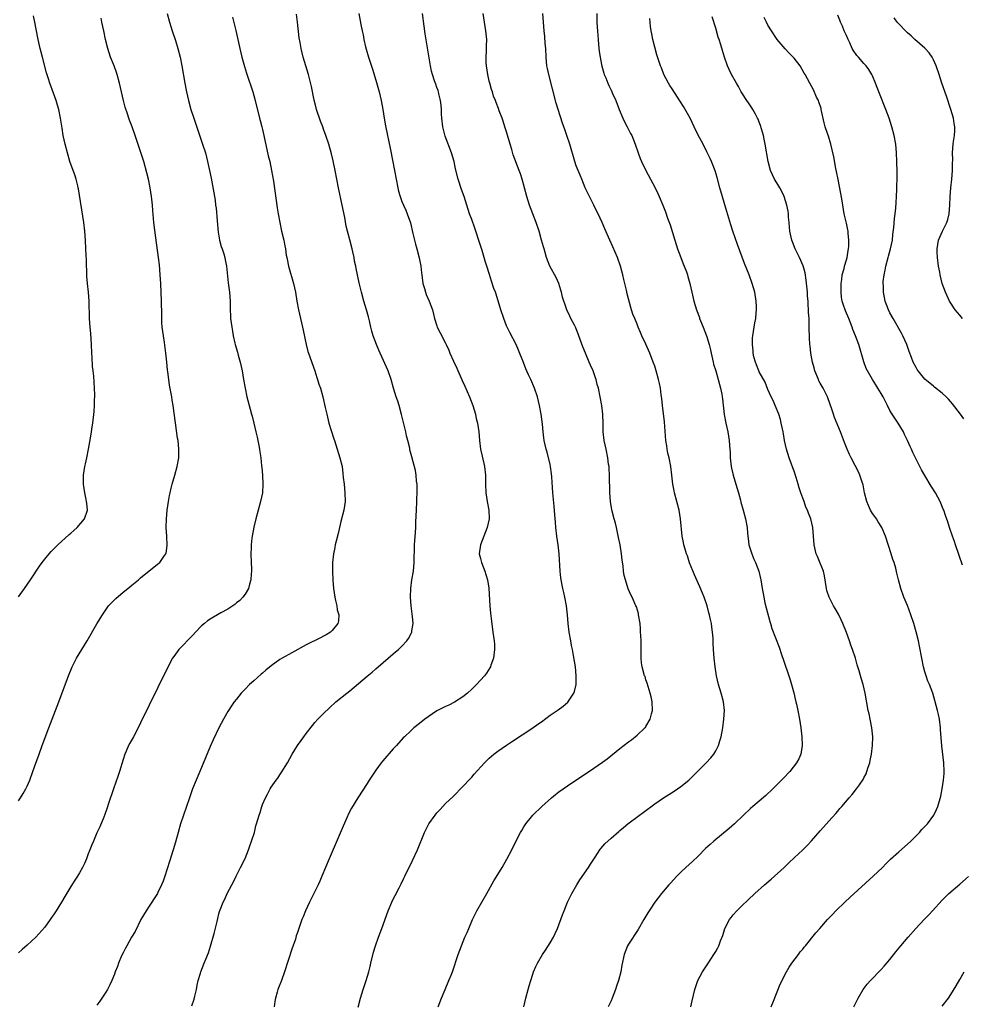
# Model space of a CAD drawing. Units: inches. Extents: x 2631000 to 2634000, y 1449000 to 1452000.
# Drawn here: x 2632465 to 2632682, y 1450086 to 1450312 of the extents above; entities that cross this region are included whole.
import ezdxf

# ---------------------------------------------------------------- set-up
doc = ezdxf.new("R2010")
doc.units = ezdxf.units.IN
doc.header["$MEASUREMENT"] = 0
doc.layers.add('LD26311449_10ft', color=123, linetype='Continuous')

msp = doc.modelspace()

# ---------------------------------------------------------------- linework, layer by layer
at = {"layer": 'LD26311449_10ft'}
for points, elevation in [([(2632499.11, 1450313), (2632499.64, 1450311), (2632500.26, 1450309), (2632501, 1450306.77), (2632501.54, 1450305), (2632502.06, 1450303), (2632502.46, 1450301), (2632503.14, 1450297), (2632503.44, 1450295.44), (2632503.53, 1450295), (2632504, 1450293), (2632504.57, 1450291), (2632505.21, 1450289), (2632507.24, 1450283), (2632507.87, 1450281), (2632508.39, 1450279), (2632508.83, 1450277), (2632509.2, 1450275.2), (2632509.84, 1450271.84), (2632509.97, 1450271), (2632510.12, 1450270.12), (2632510.24, 1450269), (2632510.33, 1450268.33), (2632510.56, 1450265.44), (2632510.8, 1450262.8), (2632511.14, 1450261), (2632511.54, 1450259.54), (2632511.75, 1450259), (2632512.13, 1450257.87), (2632512.36, 1450257), (2632512.42, 1450256.42), (2632512.73, 1450255), (2632513.14, 1450251.14), (2632513.4, 1450249), (2632513.55, 1450247), (2632513.58, 1450246.42), (2632513.59, 1450245), (2632513.63, 1450243.63), (2632513.67, 1450243), (2632513.92, 1450241), (2632514.1, 1450240.1), (2632514.28, 1450239), (2632514.65, 1450237.35), (2632514.74, 1450237), (2632515.26, 1450235.26), (2632515.44, 1450234.56), (2632515.88, 1450233), (2632516.32, 1450231), (2632516.66, 1450229), (2632516.98, 1450227), (2632517.4, 1450225), (2632518.16, 1450222.16), (2632518.5, 1450221), (2632518.59, 1450220.59), (2632519.03, 1450218.97), (2632519.48, 1450217), (2632519.73, 1450215.73), (2632519.9, 1450215), (2632520.15, 1450213.85), (2632520.29, 1450213), (2632520.35, 1450212.35), (2632520.59, 1450211), (2632520.79, 1450209.21), (2632520.81, 1450208.81), (2632521, 1450207), (2632521.1, 1450205), (2632520.96, 1450203), (2632520.55, 1450201), (2632519.47, 1450197), (2632519, 1450195.12), (2632518.58, 1450193), (2632518.54, 1450192.54), (2632518.35, 1450191), (2632518.35, 1450190.35), (2632518.32, 1450189), (2632518.42, 1450187), (2632518.47, 1450185.53), (2632518.48, 1450185), (2632518.4, 1450184.4), (2632518.34, 1450183), (2632518.02, 1450182.02), (2632517.8, 1450181), (2632517, 1450179.74), (2632516.5, 1450179), (2632515.77, 1450178.23), (2632515, 1450177.7), (2632514.65, 1450177.35), (2632514.16, 1450177), (2632513, 1450176.29), (2632511.42, 1450175.42), (2632509, 1450174.01), (2632508.39, 1450173.61), (2632507.64, 1450173), (2632507, 1450172.41), (2632505.62, 1450171), (2632505, 1450170.3), (2632503.72, 1450169), (2632503, 1450168.2), (2632501.82, 1450167), (2632500.61, 1450165.39), (2632500.37, 1450165), (2632499.19, 1450162.81), (2632497, 1450158.31), (2632493, 1450150.16), (2632492.42, 1450149), (2632491.36, 1450147), (2632490.51, 1450145.49), (2632490.25, 1450145), (2632489.7, 1450143.7), (2632489.38, 1450143), (2632489, 1450141.78), (2632488.18, 1450139), (2632487.88, 1450138.12), (2632486.76, 1450135), (2632485.66, 1450131.66), (2632485.35, 1450130.65), (2632484.83, 1450129.17), (2632484.56, 1450128.56), (2632483.66, 1450126.34), (2632483, 1450124.93), (2632482.19, 1450123), (2632481.82, 1450122.18), (2632481.36, 1450121), (2632481, 1450120.13), (2632480.59, 1450119), (2632480.11, 1450117.89), (2632479.7, 1450117), (2632479, 1450115.75), (2632478.55, 1450115), (2632477.92, 1450114.08), (2632477, 1450112.64), (2632475.65, 1450110.35), (2632474.87, 1450109), (2632473.6, 1450107), (2632473, 1450106.09), (2632472.53, 1450105.47), (2632472.22, 1450105), (2632471, 1450103.3), (2632469, 1450100.96), (2632467, 1450099.11), (2632465.85, 1450098.15), (2632465, 1450097.41)], 10010), ([(2632465, 1450179.09), (2632466.36, 1450181), (2632467.75, 1450183), (2632469.84, 1450186.16), (2632470.44, 1450187), (2632471, 1450187.72), (2632472.04, 1450189), (2632472.51, 1450189.49), (2632474, 1450191), (2632476.61, 1450193.39), (2632477, 1450193.73), (2632477.65, 1450194.35), (2632478.45, 1450195), (2632480.17, 1450197), (2632480.82, 1450199), (2632480.64, 1450200.64), (2632480.62, 1450201), (2632480.54, 1450201.46), (2632480.19, 1450203), (2632479.88, 1450205), (2632479.87, 1450206.13), (2632479.87, 1450207), (2632480.2, 1450209), (2632480.36, 1450209.64), (2632480.66, 1450211), (2632481.07, 1450213), (2632481.5, 1450215.5), (2632481.74, 1450217), (2632481.88, 1450218.12), (2632482.03, 1450219), (2632482.34, 1450221.66), (2632482.41, 1450223), (2632482.43, 1450224.43), (2632482.49, 1450225), (2632482.5, 1450225.5), (2632482.44, 1450227), (2632482.24, 1450229.76), (2632482.11, 1450231), (2632481.99, 1450231.99), (2632481.88, 1450234.12), (2632481.8, 1450235), (2632481.71, 1450237), (2632481.56, 1450239.56), (2632481.41, 1450241), (2632481.26, 1450243), (2632481.23, 1450247), (2632481.07, 1450249), (2632480.84, 1450251), (2632480.69, 1450252.69), (2632480.56, 1450256.55), (2632480.54, 1450257.46), (2632480.47, 1450259), (2632480.35, 1450261), (2632480.2, 1450263), (2632479.96, 1450265), (2632478.74, 1450272.74), (2632478.69, 1450273), (2632478.57, 1450273.43), (2632478.22, 1450275), (2632477.95, 1450275.95), (2632477.53, 1450277), (2632476.8, 1450279), (2632476.21, 1450281), (2632475.71, 1450283), (2632475.27, 1450285), (2632475, 1450286.68), (2632474.66, 1450289), (2632474.21, 1450291), (2632473.95, 1450291.95), (2632473.61, 1450293), (2632473, 1450294.72), (2632472.16, 1450297), (2632471.8, 1450298.2), (2632471.39, 1450299.39), (2632470.48, 1450303), (2632470.16, 1450304.16), (2632469.94, 1450305), (2632469.48, 1450307), (2632469.41, 1450307.41), (2632468.75, 1450311), (2632468.46, 1450312.46)], 9990), ([(2632465, 1450132.31), (2632465.46, 1450133), (2632466.04, 1450133.96), (2632466.66, 1450135), (2632467, 1450135.66), (2632467.57, 1450137), (2632468.31, 1450139), (2632469, 1450140.89), (2632469.74, 1450143), (2632470.45, 1450145), (2632471.93, 1450149), (2632474.25, 1450155), (2632476.5, 1450161), (2632477.32, 1450163), (2632478.32, 1450165), (2632480.75, 1450169), (2632483, 1450172.93), (2632484.25, 1450175), (2632485, 1450176.11), (2632485.67, 1450177), (2632486.3, 1450177.7), (2632487.31, 1450178.69), (2632489, 1450180.14), (2632490.11, 1450181), (2632491, 1450181.77), (2632492.51, 1450183), (2632493, 1450183.45), (2632494.96, 1450185.04), (2632497.2, 1450186.8), (2632497.43, 1450187), (2632498.34, 1450188.34), (2632498.82, 1450189), (2632498.87, 1450189.13), (2632499.13, 1450190.87), (2632499.02, 1450193), (2632498.9, 1450195), (2632498.93, 1450197), (2632499.13, 1450199), (2632499.4, 1450201), (2632499.61, 1450202.39), (2632499.76, 1450203), (2632500.04, 1450204.04), (2632500.27, 1450205), (2632500.89, 1450207), (2632501.43, 1450209), (2632501.75, 1450211), (2632501.79, 1450211.79), (2632501.8, 1450213), (2632501.6, 1450215), (2632501.5, 1450215.5), (2632501.01, 1450219.01), (2632500.74, 1450221.26), (2632500.5, 1450223), (2632500.28, 1450224.28), (2632500.17, 1450225), (2632499.68, 1450227.68), (2632499.47, 1450229), (2632499.28, 1450230.72), (2632499.2, 1450231.2), (2632499.04, 1450233), (2632498.83, 1450235), (2632498.49, 1450237.51), (2632498.25, 1450239), (2632497.99, 1450241), (2632497.9, 1450242.1), (2632497.86, 1450243), (2632497.86, 1450243.86), (2632497.79, 1450247), (2632497.64, 1450251), (2632497.54, 1450253), (2632497.33, 1450255.33), (2632497.11, 1450257), (2632496.48, 1450261.52), (2632496.06, 1450265), (2632495.8, 1450267.8), (2632495.72, 1450269), (2632495.59, 1450270.41), (2632495.52, 1450271), (2632495.23, 1450273), (2632494.83, 1450275), (2632494.46, 1450276.46), (2632493.74, 1450279), (2632493, 1450281.29), (2632491.74, 1450285), (2632491.04, 1450287), (2632490.48, 1450288.48), (2632490.31, 1450289), (2632489.97, 1450289.97), (2632489.5, 1450291.5), (2632489.09, 1450293), (2632488.59, 1450295), (2632488.14, 1450297), (2632487.62, 1450299), (2632487.48, 1450299.48), (2632486.91, 1450301), (2632486.13, 1450303), (2632485.47, 1450305), (2632484.98, 1450307), (2632484.58, 1450309), (2632484.15, 1450311), (2632483.93, 1450311.93)], 10000), ([(2632514.14, 1450312.14), (2632514.89, 1450309.11), (2632515.81, 1450305), (2632516.28, 1450303), (2632516.85, 1450300.85), (2632517.31, 1450299.31), (2632518.75, 1450295), (2632519, 1450294.16), (2632519.32, 1450293), (2632520.31, 1450289), (2632520.47, 1450288.47), (2632520.85, 1450287), (2632521, 1450286.4), (2632521.32, 1450285), (2632522.31, 1450280.31), (2632522.64, 1450279), (2632523.06, 1450277), (2632523.5, 1450274.5), (2632524.38, 1450268.38), (2632524.6, 1450267), (2632524.95, 1450265), (2632525.38, 1450263), (2632525.85, 1450261), (2632526.05, 1450260.05), (2632526.24, 1450259), (2632526.45, 1450257.55), (2632526.55, 1450257), (2632526.63, 1450256.63), (2632526.93, 1450255), (2632528.12, 1450251), (2632528.56, 1450249), (2632528.88, 1450247), (2632529.26, 1450245), (2632530.19, 1450241), (2632530.31, 1450240.31), (2632531, 1450237), (2632531.41, 1450235.41), (2632531.54, 1450235), (2632532.97, 1450231), (2632533.47, 1450229.47), (2632533.64, 1450229), (2632533.94, 1450227.94), (2632534.28, 1450227), (2632534.85, 1450225), (2632535.41, 1450222.59), (2632535.74, 1450221), (2632536.23, 1450219), (2632536.74, 1450217.25), (2632537.38, 1450215.37), (2632537.48, 1450215), (2632538.14, 1450213), (2632538.77, 1450211), (2632539.24, 1450209), (2632539.45, 1450207.45), (2632539.54, 1450206.46), (2632539.7, 1450205), (2632539.89, 1450203), (2632539.93, 1450201), (2632539.65, 1450199), (2632539, 1450196.36), (2632538.64, 1450195), (2632538.36, 1450193.64), (2632537.86, 1450191.86), (2632537.69, 1450191), (2632537.6, 1450190.4), (2632537.27, 1450189), (2632537.04, 1450186.96), (2632537.02, 1450185), (2632537.11, 1450182.89), (2632537.28, 1450181), (2632537.57, 1450179), (2632537.77, 1450178.23), (2632538.02, 1450177), (2632538.15, 1450176.15), (2632538.51, 1450175), (2632538.41, 1450173.59), (2632538.3, 1450173), (2632537, 1450171.41), (2632536.59, 1450171), (2632535.6, 1450170.4), (2632535, 1450170.1), (2632534.29, 1450169.71), (2632531, 1450168.05), (2632527.74, 1450166.26), (2632525.48, 1450165), (2632525, 1450164.7), (2632523, 1450163.28), (2632521.74, 1450162.26), (2632521, 1450161.61), (2632520.66, 1450161.34), (2632519, 1450159.84), (2632518.04, 1450159), (2632517, 1450157.92), (2632516.53, 1450157.47), (2632516.1, 1450157), (2632515, 1450155.64), (2632514.51, 1450155), (2632513.88, 1450154.12), (2632513, 1450152.75), (2632512.01, 1450151), (2632510.95, 1450149), (2632509.69, 1450146.31), (2632509, 1450144.77), (2632507.87, 1450142.13), (2632507, 1450139.95), (2632505.73, 1450137), (2632504.94, 1450135), (2632504.27, 1450133), (2632502.84, 1450129), (2632502.2, 1450127), (2632501.62, 1450125), (2632501, 1450122.81), (2632500.46, 1450121), (2632499.64, 1450118.36), (2632498.56, 1450115), (2632498.16, 1450113.84), (2632497.82, 1450113), (2632497, 1450111.27), (2632496.86, 1450111), (2632496.15, 1450109.85), (2632495.61, 1450109), (2632495, 1450108.1), (2632494.28, 1450107), (2632493.09, 1450105), (2632491.73, 1450102.27), (2632490.95, 1450101), (2632489.82, 1450099), (2632489.56, 1450098.44), (2632489, 1450097.39), (2632488.66, 1450096.66), (2632487.97, 1450095), (2632487.73, 1450094.27), (2632487.2, 1450093), (2632487, 1450092.46), (2632486.41, 1450091), (2632485.96, 1450090.04), (2632485.39, 1450089), (2632485, 1450088.36), (2632484.11, 1450087), (2632483.69, 1450086.31), (2632483, 1450085.34)], 10020), ([(2632504.8, 1450085.2), (2632505.27, 1450086.73), (2632505.47, 1450087.47), (2632505.84, 1450089), (2632506.01, 1450089.99), (2632506.26, 1450091), (2632506.74, 1450092.74), (2632506.8, 1450093), (2632507.57, 1450095), (2632507.96, 1450095.96), (2632508.59, 1450097.41), (2632509.07, 1450098.93), (2632509.86, 1450101.86), (2632510.55, 1450104.55), (2632510.75, 1450105.25), (2632511, 1450106.34), (2632511.15, 1450106.85), (2632511.29, 1450107.29), (2632511.94, 1450109), (2632512.33, 1450109.67), (2632512.9, 1450111), (2632513.96, 1450113), (2632514.34, 1450113.66), (2632514.91, 1450115), (2632515.95, 1450117), (2632517, 1450119.07), (2632517.78, 1450121), (2632518.07, 1450121.93), (2632518.49, 1450123), (2632519.12, 1450125), (2632519.49, 1450126.51), (2632519.65, 1450127), (2632520.21, 1450129), (2632520.42, 1450129.58), (2632520.85, 1450131), (2632521, 1450131.41), (2632521.7, 1450133), (2632522.16, 1450133.84), (2632522.75, 1450135), (2632523, 1450135.39), (2632524.12, 1450137), (2632524.51, 1450137.49), (2632525, 1450138.24), (2632525.31, 1450138.69), (2632526.7, 1450141), (2632527.82, 1450143), (2632529.02, 1450145), (2632529.85, 1450146.15), (2632530.44, 1450147), (2632531, 1450147.74), (2632532.43, 1450149.57), (2632533, 1450150.24), (2632533.7, 1450151), (2632535, 1450152.35), (2632536.35, 1450153.65), (2632537.84, 1450155), (2632540.31, 1450157), (2632541, 1450157.53), (2632543, 1450159.18), (2632545, 1450160.87), (2632546.18, 1450161.82), (2632547, 1450162.58), (2632551.55, 1450166.45), (2632552.17, 1450167), (2632553, 1450167.8), (2632554.11, 1450169), (2632554.48, 1450169.52), (2632555.18, 1450170.82), (2632555.25, 1450171), (2632555.28, 1450171.28), (2632555.57, 1450173), (2632555.43, 1450174.57), (2632555.08, 1450177), (2632554.93, 1450179), (2632555, 1450181), (2632555.26, 1450183), (2632555.61, 1450185), (2632555.83, 1450187), (2632555.83, 1450187.83), (2632555.89, 1450190.11), (2632555.9, 1450191), (2632555.96, 1450191.96), (2632556.12, 1450193.88), (2632556.19, 1450195), (2632556.21, 1450196.21), (2632556.28, 1450197.71), (2632556.3, 1450199), (2632556.38, 1450201), (2632556.39, 1450201.61), (2632556.46, 1450203), (2632556.49, 1450204.49), (2632556.46, 1450205), (2632556.37, 1450205.63), (2632556.29, 1450207), (2632556.12, 1450208.12), (2632555.25, 1450211.25), (2632554.84, 1450212.84), (2632554.77, 1450213.23), (2632554.34, 1450215), (2632554.06, 1450216.06), (2632553.87, 1450217), (2632552.92, 1450220.92), (2632552.34, 1450223), (2632552.03, 1450224.03), (2632551.67, 1450225), (2632551.03, 1450227.03), (2632550.52, 1450229), (2632549.85, 1450231), (2632547.98, 1450235), (2632547.7, 1450235.7), (2632547.12, 1450237), (2632546.38, 1450239), (2632546.09, 1450240.09), (2632545.88, 1450241), (2632545.57, 1450242.43), (2632545.35, 1450243.35), (2632544.89, 1450245), (2632544.27, 1450247), (2632543.7, 1450249), (2632543.16, 1450251.16), (2632542.47, 1450254.47), (2632542.39, 1450255), (2632542.13, 1450256.13), (2632541.99, 1450257), (2632541.7, 1450258.3), (2632541.54, 1450259), (2632541, 1450261.03), (2632540.46, 1450263), (2632540.19, 1450264.19), (2632539.85, 1450266.15), (2632539.3, 1450269), (2632538.43, 1450273), (2632538.03, 1450275), (2632537.64, 1450277), (2632537.19, 1450279.19), (2632536.8, 1450280.8), (2632536.18, 1450283), (2632535.55, 1450285), (2632535, 1450286.45), (2632534.81, 1450287), (2632534.29, 1450288.29), (2632533.4, 1450291), (2632533.33, 1450291.33), (2632532.88, 1450293.12), (2632532.27, 1450296.27), (2632531.52, 1450299), (2632530.91, 1450301), (2632530.34, 1450303), (2632529.87, 1450305), (2632529.64, 1450306.36), (2632529.43, 1450307.43), (2632529.04, 1450311.04), (2632528.82, 1450312.82)], 10030), ([(2632543.1, 1450313), (2632543.56, 1450310.44), (2632543.85, 1450309), (2632544.07, 1450308.07), (2632544.25, 1450307), (2632544.62, 1450305.38), (2632544.78, 1450304.78), (2632545.3, 1450303), (2632546.21, 1450300.21), (2632547, 1450297.68), (2632547.76, 1450295), (2632548.23, 1450293), (2632548.61, 1450291), (2632548.94, 1450288.94), (2632549.23, 1450287.23), (2632549.68, 1450285), (2632549.92, 1450283.92), (2632550.33, 1450281.67), (2632551.28, 1450277), (2632552.04, 1450273), (2632552.23, 1450272.23), (2632552.57, 1450271), (2632553, 1450269.88), (2632553.36, 1450269), (2632553.86, 1450267.86), (2632554.21, 1450267), (2632554.92, 1450264.92), (2632555.53, 1450262.47), (2632556.08, 1450260.08), (2632556.4, 1450259), (2632556.95, 1450256.95), (2632557.33, 1450255), (2632557.51, 1450253.51), (2632557.55, 1450253), (2632557.82, 1450251), (2632558.16, 1450249.84), (2632558.37, 1450249), (2632558.53, 1450248.53), (2632559.22, 1450247), (2632559.97, 1450245), (2632560.5, 1450243), (2632561, 1450241.32), (2632561.11, 1450241), (2632561.73, 1450239.73), (2632563, 1450237.31), (2632563.14, 1450237), (2632563.72, 1450235.72), (2632564, 1450235), (2632564.8, 1450233.2), (2632565.57, 1450231.57), (2632566.79, 1450228.79), (2632567.44, 1450227.44), (2632568.53, 1450225), (2632569.28, 1450223), (2632569.84, 1450221), (2632570.05, 1450220.05), (2632570.31, 1450219), (2632570.66, 1450217), (2632570.82, 1450215), (2632571.01, 1450213), (2632571.38, 1450211.38), (2632571.95, 1450209), (2632572.15, 1450207), (2632572.17, 1450205), (2632572.27, 1450203), (2632572.59, 1450201), (2632572.96, 1450199), (2632572.99, 1450197), (2632572.55, 1450195), (2632571.81, 1450193), (2632571.02, 1450191), (2632570.75, 1450189), (2632571, 1450187.88), (2632571.22, 1450187), (2632572.02, 1450185), (2632572.22, 1450184.22), (2632572.64, 1450183), (2632572.93, 1450181.07), (2632573.2, 1450177), (2632573.33, 1450175.33), (2632573.52, 1450173.52), (2632573.89, 1450171), (2632574.01, 1450169.99), (2632574.17, 1450169), (2632574.22, 1450168.22), (2632574.24, 1450167), (2632573.99, 1450165), (2632573.42, 1450163.42), (2632573.29, 1450163), (2632573.19, 1450162.81), (2632572.41, 1450161.59), (2632571.96, 1450161), (2632571, 1450159.94), (2632570.13, 1450159), (2632569, 1450157.89), (2632568.05, 1450157), (2632567, 1450156.11), (2632565.09, 1450154.91), (2632563.74, 1450154.26), (2632563, 1450153.93), (2632561, 1450152.93), (2632559, 1450151.59), (2632558.21, 1450151), (2632557, 1450150.04), (2632555.76, 1450149), (2632555, 1450148.32), (2632553.61, 1450147), (2632553.3, 1450146.7), (2632551.72, 1450145), (2632551, 1450144.19), (2632548.58, 1450141.42), (2632548.24, 1450141), (2632547, 1450139.32), (2632546.06, 1450137.94), (2632545.49, 1450137), (2632545, 1450136.24), (2632542.84, 1450133), (2632541.42, 1450130.58), (2632540.74, 1450129.26), (2632540.35, 1450128.35), (2632539.51, 1450126.49), (2632538.83, 1450124.83), (2632536.3, 1450119), (2632535.46, 1450117), (2632534.64, 1450115), (2632534.14, 1450113.86), (2632533.76, 1450113), (2632531.76, 1450109), (2632530.85, 1450107), (2632530.33, 1450105.67), (2632530.02, 1450105), (2632529.22, 1450102.77), (2632529, 1450102.03), (2632528.74, 1450101.26), (2632528.53, 1450100.53), (2632527.74, 1450098.26), (2632526.07, 1450093), (2632525.32, 1450091), (2632524.65, 1450089.35), (2632524.54, 1450089), (2632524.37, 1450088.37), (2632523.95, 1450087), (2632523.82, 1450086.18), (2632523.65, 1450085)], 10040), ([(2632542.92, 1450084.92), (2632543.48, 1450087), (2632544.1, 1450089), (2632544.76, 1450091), (2632545.37, 1450093), (2632545.72, 1450094.28), (2632545.88, 1450095), (2632546.5, 1450097.5), (2632546.95, 1450099), (2632547.64, 1450101), (2632548.4, 1450103), (2632549.83, 1450107), (2632550.65, 1450109), (2632551, 1450109.72), (2632551.45, 1450110.55), (2632552.32, 1450112.32), (2632552.79, 1450113.21), (2632553.46, 1450114.54), (2632553.67, 1450115), (2632555.45, 1450118.55), (2632556.57, 1450121), (2632558.17, 1450125), (2632559, 1450126.67), (2632559.19, 1450127), (2632560.6, 1450129), (2632561, 1450129.5), (2632561.73, 1450130.27), (2632562.38, 1450131), (2632563, 1450131.65), (2632564.72, 1450133.28), (2632567, 1450135.59), (2632568.64, 1450137.36), (2632569, 1450137.72), (2632569.59, 1450138.41), (2632571.93, 1450141), (2632572.46, 1450141.54), (2632573, 1450142.06), (2632574.08, 1450143), (2632575, 1450143.7), (2632577, 1450145.08), (2632578.15, 1450145.85), (2632583.05, 1450149), (2632584.16, 1450149.84), (2632585, 1450150.43), (2632587, 1450151.92), (2632588.81, 1450153.19), (2632589.96, 1450154.04), (2632591.04, 1450154.96), (2632592.47, 1450157), (2632592.62, 1450157.38), (2632592.96, 1450159), (2632592.98, 1450161), (2632592.79, 1450163), (2632592.38, 1450165.62), (2632592.11, 1450167), (2632591.91, 1450167.91), (2632591.72, 1450169), (2632591.39, 1450171), (2632591.17, 1450173), (2632591, 1450175), (2632590.75, 1450177), (2632590.38, 1450179), (2632590.12, 1450180.12), (2632589.94, 1450181), (2632589.76, 1450181.76), (2632589.46, 1450183.46), (2632589.27, 1450185), (2632589.04, 1450189), (2632588.82, 1450191), (2632588.55, 1450193), (2632588.34, 1450195), (2632588.23, 1450196.23), (2632588.11, 1450197.89), (2632587.9, 1450199.9), (2632587.64, 1450203), (2632587.38, 1450206.62), (2632587.31, 1450207.31), (2632587.09, 1450209), (2632587, 1450209.44), (2632586.3, 1450212.3), (2632586.09, 1450213), (2632585.67, 1450215), (2632585.59, 1450215.59), (2632585.42, 1450217), (2632585.25, 1450218.75), (2632584.96, 1450221), (2632584.59, 1450223), (2632584.08, 1450225), (2632583.42, 1450227), (2632582.58, 1450229), (2632582.06, 1450230.06), (2632581.45, 1450231.45), (2632580.88, 1450232.88), (2632579.76, 1450235.76), (2632579.19, 1450237), (2632577.79, 1450239.79), (2632577.16, 1450241), (2632577, 1450241.33), (2632576.35, 1450243), (2632575.71, 1450245), (2632574.6, 1450248.6), (2632574.43, 1450249), (2632574.11, 1450249.89), (2632573.57, 1450251.57), (2632573.09, 1450253.09), (2632572.51, 1450255), (2632572.13, 1450256.13), (2632571.9, 1450257), (2632571.39, 1450258.61), (2632570.68, 1450260.68), (2632569.93, 1450263), (2632569.71, 1450263.71), (2632569, 1450265.72), (2632568.53, 1450267), (2632567.24, 1450271), (2632566.64, 1450272.64), (2632565.87, 1450275), (2632565.32, 1450277.32), (2632564.97, 1450279), (2632564.39, 1450281), (2632562.88, 1450284.88), (2632562.34, 1450287), (2632562.14, 1450289), (2632562.09, 1450289.91), (2632562.06, 1450291), (2632561.98, 1450291.98), (2632561.85, 1450293), (2632561.46, 1450294.54), (2632561.37, 1450295), (2632561.3, 1450295.3), (2632561, 1450296.05), (2632560.76, 1450296.76), (2632560.47, 1450297.53), (2632559.97, 1450299), (2632559.8, 1450299.8), (2632559.51, 1450301), (2632558.88, 1450305.12), (2632558.33, 1450308.33), (2632558.08, 1450310.08), (2632557.74, 1450313)], 10050), ([(2632561.27, 1450085), (2632562.05, 1450087), (2632562.94, 1450089), (2632563.79, 1450091), (2632564.29, 1450092.29), (2632564.56, 1450093), (2632565.92, 1450097), (2632566.63, 1450099), (2632567.44, 1450101), (2632567.95, 1450102.05), (2632568.33, 1450103), (2632569.2, 1450105), (2632570.16, 1450107), (2632572.46, 1450111), (2632574.09, 1450113.91), (2632575, 1450115.33), (2632576.02, 1450117), (2632577.1, 1450118.9), (2632578.2, 1450121), (2632579, 1450122.61), (2632580.24, 1450125), (2632580.52, 1450125.48), (2632581, 1450126.29), (2632581.45, 1450127), (2632583.04, 1450129), (2632585.08, 1450131), (2632587.3, 1450133), (2632588.24, 1450133.76), (2632589, 1450134.34), (2632591, 1450135.74), (2632597, 1450139.74), (2632599, 1450141.16), (2632600.06, 1450141.94), (2632603, 1450144.25), (2632605, 1450145.8), (2632605.7, 1450146.3), (2632607, 1450147.33), (2632608.76, 1450149), (2632608.87, 1450149.13), (2632609, 1450149.33), (2632609.98, 1450151), (2632610.27, 1450152.27), (2632610.47, 1450153), (2632610.4, 1450155), (2632610.18, 1450156.18), (2632609.98, 1450157), (2632609.51, 1450158.49), (2632609.28, 1450159.28), (2632609, 1450160.04), (2632608.78, 1450160.78), (2632608.69, 1450161), (2632608.12, 1450163), (2632607.96, 1450163.96), (2632607.87, 1450165), (2632607.89, 1450166.11), (2632607.87, 1450167), (2632607.89, 1450167.89), (2632607.87, 1450169), (2632607.79, 1450170.21), (2632607.78, 1450171), (2632607.75, 1450171.75), (2632607.63, 1450173), (2632607.32, 1450175), (2632607.25, 1450175.25), (2632606.79, 1450176.79), (2632606.71, 1450177), (2632605.83, 1450179), (2632605.55, 1450179.55), (2632604.95, 1450180.95), (2632604.3, 1450183), (2632604.01, 1450184.01), (2632603.88, 1450185), (2632603.76, 1450186.24), (2632603.55, 1450187.55), (2632603.39, 1450189), (2632603.04, 1450191.04), (2632602.71, 1450192.71), (2632602.55, 1450193.45), (2632602.24, 1450195), (2632602.02, 1450196.02), (2632601.72, 1450197), (2632601.21, 1450198.79), (2632601.14, 1450199.14), (2632601, 1450199.97), (2632600.85, 1450201), (2632600.73, 1450203), (2632600.67, 1450204.67), (2632600.63, 1450205.37), (2632600.61, 1450207), (2632600.56, 1450208.56), (2632600.52, 1450209), (2632600.43, 1450209.57), (2632600.26, 1450211), (2632599.86, 1450213), (2632599.44, 1450215), (2632599.18, 1450217), (2632599.16, 1450218.84), (2632599.12, 1450221), (2632598.87, 1450223), (2632598.5, 1450225), (2632598.07, 1450227), (2632597.83, 1450227.83), (2632597.55, 1450229), (2632597.39, 1450229.39), (2632596.88, 1450231), (2632596.26, 1450232.26), (2632595.98, 1450233), (2632595.09, 1450235), (2632594.48, 1450236.48), (2632593.86, 1450238.14), (2632593.59, 1450239), (2632593.47, 1450239.47), (2632593, 1450240.59), (2632592.87, 1450240.87), (2632592.56, 1450241.44), (2632591.77, 1450243), (2632591.52, 1450243.52), (2632590.86, 1450245), (2632590.35, 1450246.35), (2632590.16, 1450247), (2632589.87, 1450247.87), (2632589.61, 1450249), (2632589.46, 1450249.46), (2632589, 1450251), (2632588.4, 1450252.4), (2632586.96, 1450255), (2632586.16, 1450257), (2632585.86, 1450258.14), (2632585.6, 1450259), (2632585.45, 1450259.45), (2632585.05, 1450261), (2632584.45, 1450263), (2632583.79, 1450265), (2632583.04, 1450267.04), (2632582.29, 1450269), (2632581.66, 1450271), (2632580.61, 1450275), (2632580.19, 1450276.19), (2632579.93, 1450277), (2632578.54, 1450280.54), (2632578.18, 1450281.82), (2632577.8, 1450283), (2632577, 1450285.86), (2632576.63, 1450287), (2632576.25, 1450288.25), (2632575.96, 1450289), (2632575.34, 1450290.66), (2632575.16, 1450291.16), (2632574.59, 1450292.59), (2632574.45, 1450293), (2632574.04, 1450294.04), (2632573.76, 1450295), (2632573.57, 1450295.57), (2632573.13, 1450297), (2632573, 1450297.47), (2632572.67, 1450299), (2632572.39, 1450301), (2632572.34, 1450301.66), (2632572.32, 1450303), (2632572.42, 1450304.42), (2632572.4, 1450305.6), (2632572.46, 1450307), (2632572.35, 1450308.35), (2632572.28, 1450309), (2632571.97, 1450311), (2632571.61, 1450313)], 10060), ([(2632580.96, 1450085), (2632581.46, 1450087), (2632581.99, 1450089), (2632582.19, 1450089.81), (2632582.54, 1450091), (2632583, 1450092.45), (2632583.19, 1450093), (2632583.76, 1450094.24), (2632584.09, 1450095), (2632585.27, 1450097), (2632585.97, 1450098.03), (2632587, 1450099.66), (2632587.75, 1450101), (2632588.16, 1450101.84), (2632588.66, 1450103), (2632589.88, 1450106.12), (2632590.2, 1450107), (2632591.02, 1450109), (2632591.96, 1450111), (2632593.1, 1450113), (2632593.85, 1450114.15), (2632595.82, 1450117), (2632596.26, 1450117.74), (2632597.35, 1450119.35), (2632598.43, 1450121), (2632598.66, 1450121.34), (2632599.58, 1450122.42), (2632601, 1450123.74), (2632602.74, 1450125.26), (2632603, 1450125.46), (2632603.81, 1450126.19), (2632604.8, 1450127), (2632607.49, 1450129), (2632608.38, 1450129.62), (2632611, 1450131.56), (2632613, 1450132.94), (2632615.5, 1450134.5), (2632616.24, 1450135), (2632617, 1450135.53), (2632618.8, 1450137), (2632619.93, 1450138.07), (2632622.83, 1450141), (2632623.85, 1450142.15), (2632624.55, 1450143), (2632625, 1450143.75), (2632625.65, 1450145), (2632625.98, 1450146.02), (2632626.24, 1450147), (2632626.62, 1450149), (2632626.9, 1450151), (2632627.02, 1450153), (2632626.8, 1450155), (2632626.25, 1450157), (2632625.66, 1450159), (2632625.2, 1450161), (2632624.87, 1450163), (2632624.66, 1450165), (2632624.52, 1450167), (2632624.44, 1450168.44), (2632624.41, 1450169.59), (2632624.3, 1450171), (2632624.11, 1450172.11), (2632624.02, 1450173), (2632623.76, 1450174.24), (2632623.57, 1450175), (2632623.44, 1450175.44), (2632623.02, 1450177), (2632622.33, 1450179), (2632621.96, 1450179.96), (2632621.37, 1450181.37), (2632620.12, 1450184.12), (2632619, 1450186.9), (2632618.5, 1450188.5), (2632618.3, 1450189), (2632617.98, 1450190.02), (2632617.71, 1450191), (2632617.58, 1450191.58), (2632617.31, 1450193), (2632616.94, 1450197), (2632616.6, 1450199), (2632616.1, 1450201), (2632615.54, 1450203), (2632615.44, 1450203.44), (2632615.15, 1450205), (2632614.95, 1450207), (2632614.71, 1450209), (2632614.31, 1450211), (2632614.05, 1450212.05), (2632613.87, 1450213), (2632613.75, 1450213.75), (2632613.57, 1450215), (2632613.24, 1450219.24), (2632612.81, 1450223), (2632612.64, 1450224.64), (2632612.51, 1450225.49), (2632612.31, 1450227), (2632612.1, 1450228.1), (2632611.9, 1450229), (2632611.34, 1450231), (2632611, 1450232.04), (2632610.68, 1450233), (2632609.9, 1450235), (2632609, 1450237.12), (2632608.08, 1450239), (2632607.75, 1450239.75), (2632607.24, 1450241), (2632607, 1450241.66), (2632606.43, 1450243), (2632605.98, 1450243.98), (2632605.71, 1450245), (2632605.5, 1450245.5), (2632604.67, 1450248.67), (2632604.5, 1450249.5), (2632603.95, 1450251.95), (2632603.7, 1450253), (2632603.16, 1450255), (2632602.46, 1450257), (2632601.42, 1450259.42), (2632600.71, 1450261), (2632599.59, 1450263.6), (2632598.95, 1450265.05), (2632598.03, 1450267), (2632597.68, 1450267.68), (2632597.05, 1450269), (2632596.04, 1450271), (2632595.07, 1450273), (2632594.25, 1450275), (2632593.92, 1450275.91), (2632593.41, 1450277), (2632593, 1450278.02), (2632592.65, 1450279), (2632591.5, 1450283), (2632590.86, 1450285), (2632590.36, 1450286.36), (2632590.16, 1450287), (2632589.84, 1450287.84), (2632588.83, 1450291), (2632588.41, 1450292.41), (2632586.67, 1450299), (2632586.38, 1450300.38), (2632586.27, 1450301), (2632586.09, 1450303), (2632585.98, 1450305), (2632585.87, 1450306.13), (2632585.75, 1450307.75), (2632585.62, 1450309), (2632585.31, 1450313)], 10070), ([(2632597.71, 1450313), (2632597.75, 1450311), (2632597.83, 1450309.83), (2632597.86, 1450309), (2632597.96, 1450307.96), (2632598.01, 1450307), (2632598.1, 1450305.9), (2632598.28, 1450304.28), (2632598.45, 1450303), (2632598.53, 1450302.53), (2632598.88, 1450300.88), (2632599.32, 1450299.32), (2632599.43, 1450299), (2632599.76, 1450298.24), (2632600.23, 1450297), (2632600.47, 1450296.47), (2632601, 1450295.42), (2632601.33, 1450294.67), (2632602.05, 1450293), (2632602.88, 1450291), (2632603.72, 1450289), (2632604.11, 1450288.11), (2632604.71, 1450287), (2632605.47, 1450285.47), (2632605.72, 1450285), (2632606.52, 1450283), (2632607.18, 1450281), (2632607.69, 1450279.68), (2632607.98, 1450279), (2632608.98, 1450276.98), (2632610.05, 1450275), (2632611, 1450273.17), (2632611.71, 1450271.71), (2632612.02, 1450271), (2632612.86, 1450269), (2632613.46, 1450267.46), (2632613.95, 1450266.05), (2632614.52, 1450264.52), (2632615.59, 1450261), (2632615.95, 1450259.95), (2632616.23, 1450259), (2632616.98, 1450256.98), (2632617.54, 1450255.54), (2632617.79, 1450255), (2632618.3, 1450253.7), (2632618.54, 1450253), (2632618.62, 1450252.62), (2632619.08, 1450251), (2632619.51, 1450249), (2632620.02, 1450247), (2632620.62, 1450245), (2632621.25, 1450243.25), (2632621.32, 1450243), (2632621.52, 1450242.48), (2632622.11, 1450241), (2632622.93, 1450239), (2632623, 1450238.8), (2632623.52, 1450237), (2632623.79, 1450235.79), (2632623.93, 1450235), (2632624.39, 1450233), (2632624.51, 1450232.51), (2632625, 1450230.94), (2632625.58, 1450229), (2632625.84, 1450227.84), (2632626.11, 1450227), (2632626.38, 1450225.62), (2632626.48, 1450225), (2632626.53, 1450224.53), (2632626.98, 1450220.98), (2632627.35, 1450219), (2632627.77, 1450217), (2632627.95, 1450215.95), (2632628.09, 1450215), (2632628.16, 1450213.83), (2632628.25, 1450213), (2632628.3, 1450212.3), (2632628.34, 1450211), (2632628.55, 1450209), (2632628.62, 1450208.62), (2632629.01, 1450207), (2632629.66, 1450205), (2632630.23, 1450203), (2632630.69, 1450201.31), (2632630.81, 1450200.81), (2632631.34, 1450199), (2632631.86, 1450197), (2632632.2, 1450195), (2632632.3, 1450193.71), (2632632.37, 1450193), (2632632.47, 1450192.46), (2632632.64, 1450191), (2632633, 1450189.87), (2632633.26, 1450189), (2632633.76, 1450187.76), (2632634.11, 1450187), (2632634.9, 1450185), (2632635.29, 1450183.29), (2632635.38, 1450183), (2632635.69, 1450181), (2632635.89, 1450179.89), (2632636.03, 1450179), (2632636.31, 1450177.69), (2632636.58, 1450176.58), (2632637.42, 1450173.42), (2632637.57, 1450173), (2632637.86, 1450171.86), (2632639.55, 1450167.55), (2632640.1, 1450165.9), (2632640.59, 1450164.59), (2632641.81, 1450161), (2632642.08, 1450160.08), (2632642.43, 1450159), (2632642.94, 1450157.06), (2632643.32, 1450155.32), (2632643.41, 1450155), (2632643.53, 1450154.47), (2632643.84, 1450153), (2632644.21, 1450151), (2632644.51, 1450149), (2632644.76, 1450147), (2632644.86, 1450145), (2632644.56, 1450143), (2632644.07, 1450141.93), (2632643.58, 1450141), (2632641.99, 1450139), (2632640.54, 1450137.46), (2632640.09, 1450137), (2632638.09, 1450135), (2632636.51, 1450133.49), (2632635, 1450132.19), (2632633.56, 1450131), (2632633, 1450130.52), (2632631.37, 1450129), (2632629.3, 1450127), (2632628.09, 1450125.91), (2632624.57, 1450123), (2632623.74, 1450122.26), (2632622.7, 1450121.3), (2632621, 1450119.57), (2632619.68, 1450118.32), (2632618.18, 1450117), (2632617, 1450115.92), (2632616.1, 1450115), (2632614.6, 1450113.4), (2632614.24, 1450113), (2632612.53, 1450111), (2632611.06, 1450109), (2632609.73, 1450107), (2632609.46, 1450106.54), (2632608.52, 1450105), (2632607.23, 1450102.77), (2632605, 1450099.39), (2632604.78, 1450099), (2632604.02, 1450097), (2632603.48, 1450094.52), (2632603.2, 1450093), (2632602.71, 1450091), (2632602.27, 1450089.73), (2632602.04, 1450089), (2632601.27, 1450087), (2632601, 1450086.38), (2632600.35, 1450085)], 10080), ([(2632619.27, 1450085), (2632619.63, 1450086.37), (2632620.22, 1450089), (2632620.9, 1450091), (2632621.96, 1450093), (2632623.16, 1450094.84), (2632624.6, 1450097), (2632624.74, 1450097.26), (2632625, 1450097.69), (2632625.47, 1450098.53), (2632625.72, 1450099), (2632626.12, 1450100.12), (2632626.61, 1450101.39), (2632627.13, 1450103), (2632628.18, 1450105), (2632628.52, 1450105.48), (2632629, 1450106.09), (2632629.82, 1450107), (2632631, 1450108.2), (2632632.45, 1450109.55), (2632634.01, 1450111), (2632636.22, 1450113), (2632637.71, 1450114.29), (2632640.68, 1450117), (2632641, 1450117.31), (2632641.89, 1450118.11), (2632643, 1450119.19), (2632644.98, 1450121.02), (2632646, 1450122), (2632647, 1450123.13), (2632649, 1450125.42), (2632649.78, 1450126.22), (2632651, 1450127.64), (2632652.6, 1450129.4), (2632653, 1450129.89), (2632653.52, 1450130.48), (2632653.94, 1450131), (2632655.64, 1450133), (2632656.29, 1450133.71), (2632657.31, 1450135), (2632657.98, 1450135.98), (2632658.83, 1450137.17), (2632659, 1450137.53), (2632659.51, 1450138.49), (2632659.7, 1450139), (2632660.01, 1450140.01), (2632660.36, 1450141), (2632660.49, 1450141.51), (2632660.79, 1450143), (2632661.01, 1450145), (2632661.03, 1450147), (2632660.82, 1450149), (2632660.21, 1450152.21), (2632660.03, 1450153), (2632659.29, 1450157), (2632658.82, 1450159), (2632658.4, 1450160.4), (2632657.92, 1450162.08), (2632657.48, 1450163.48), (2632657.06, 1450165), (2632656.4, 1450167), (2632656.01, 1450168.01), (2632655.69, 1450169), (2632655, 1450170.91), (2632654.16, 1450173), (2632653.8, 1450173.8), (2632653.16, 1450175.16), (2632652.41, 1450176.4), (2632652.07, 1450177), (2632651.02, 1450179.02), (2632650.53, 1450180.53), (2632650.4, 1450181), (2632649.95, 1450183.95), (2632649.73, 1450185), (2632649, 1450186.85), (2632648.34, 1450188.34), (2632648.03, 1450189), (2632647.58, 1450191), (2632647.46, 1450193), (2632647.27, 1450195), (2632646.81, 1450197), (2632646.28, 1450198.28), (2632646.07, 1450199), (2632645.69, 1450199.69), (2632645.29, 1450201), (2632645, 1450201.78), (2632644.58, 1450203), (2632644.14, 1450204.14), (2632643.94, 1450205), (2632643.48, 1450206.52), (2632643, 1450207.97), (2632642.7, 1450208.7), (2632642.41, 1450209.59), (2632641.9, 1450211), (2632641.25, 1450213), (2632640.79, 1450215), (2632640.54, 1450216.54), (2632640.46, 1450217), (2632640.3, 1450217.7), (2632640.06, 1450219), (2632639.84, 1450219.84), (2632639.46, 1450221), (2632638.63, 1450223), (2632638.16, 1450224.16), (2632637.76, 1450225), (2632637, 1450226.69), (2632636.35, 1450228.35), (2632635, 1450230.76), (2632634.89, 1450231), (2632634.36, 1450232.36), (2632634.1, 1450233), (2632633.79, 1450234.21), (2632633.62, 1450235), (2632633.59, 1450235.59), (2632633.42, 1450237), (2632633.48, 1450238.52), (2632633.53, 1450239), (2632634.01, 1450241.99), (2632634.19, 1450243), (2632634.32, 1450244.32), (2632634.37, 1450245), (2632634.33, 1450245.67), (2632634.3, 1450247), (2632633.97, 1450249), (2632633.4, 1450251), (2632632.65, 1450253), (2632631.62, 1450255.62), (2632630.01, 1450260.01), (2632628.97, 1450263), (2632628.49, 1450264.49), (2632627.59, 1450267.59), (2632625.94, 1450273), (2632625.33, 1450275.33), (2632624.89, 1450276.89), (2632624.06, 1450279), (2632623.73, 1450279.73), (2632623, 1450281.27), (2632622.09, 1450283), (2632621.73, 1450283.73), (2632621, 1450285.05), (2632620.09, 1450287), (2632619.13, 1450289), (2632617.64, 1450291.64), (2632616.22, 1450293.78), (2632615, 1450295.68), (2632614.51, 1450296.51), (2632614.17, 1450297), (2632613.1, 1450299), (2632612.55, 1450300.55), (2632612.35, 1450301), (2632611.52, 1450303.52), (2632611, 1450305.28), (2632610.59, 1450307), (2632610.31, 1450308.31), (2632610.22, 1450309), (2632610.05, 1450310.05), (2632609.86, 1450311.86)], 10090), ([(2632637.77, 1450085), (2632638.3, 1450086.3), (2632639.83, 1450090.18), (2632641.28, 1450093), (2632641.9, 1450094.1), (2632642.48, 1450095), (2632643.97, 1450097), (2632644.42, 1450097.58), (2632645, 1450098.25), (2632645.33, 1450098.67), (2632645.61, 1450099), (2632648.01, 1450101.99), (2632648.89, 1450103), (2632650.69, 1450105), (2632651.81, 1450106.19), (2632652.56, 1450107), (2632654.61, 1450109), (2632655.87, 1450110.13), (2632661.18, 1450115), (2632663.26, 1450117), (2632664.13, 1450117.87), (2632665.14, 1450118.86), (2632667, 1450120.55), (2632668.32, 1450121.68), (2632669.78, 1450123), (2632671.75, 1450125), (2632672.34, 1450125.66), (2632673.59, 1450127), (2632675.09, 1450129), (2632675.69, 1450130.31), (2632675.97, 1450131), (2632676.64, 1450133.36), (2632676.99, 1450135), (2632677.3, 1450137), (2632677.42, 1450138.58), (2632677.44, 1450139), (2632677.38, 1450141), (2632676.92, 1450144.92), (2632676.63, 1450148.63), (2632676.62, 1450149), (2632676.34, 1450151), (2632676.12, 1450152.12), (2632675.91, 1450153), (2632675.32, 1450155.32), (2632674.8, 1450157), (2632674.04, 1450159), (2632673.72, 1450159.72), (2632673.27, 1450161), (2632673, 1450161.85), (2632672.68, 1450163), (2632672.28, 1450165), (2632671.79, 1450167.79), (2632671.52, 1450169), (2632671, 1450171.09), (2632670.44, 1450173), (2632669.79, 1450175), (2632669, 1450177.1), (2632668.22, 1450179), (2632667.53, 1450181), (2632666.98, 1450183), (2632666.57, 1450184.57), (2632666.31, 1450185.69), (2632665.93, 1450187), (2632665.66, 1450187.66), (2632665.31, 1450189), (2632663.98, 1450193), (2632663.15, 1450195), (2632662.31, 1450196.31), (2632661.9, 1450197), (2632661.51, 1450197.51), (2632661, 1450198.24), (2632660.56, 1450199), (2632660.06, 1450200.06), (2632659.67, 1450201), (2632659.15, 1450203), (2632658.82, 1450204.82), (2632658.6, 1450205.4), (2632658.11, 1450207), (2632657.78, 1450207.78), (2632657, 1450209.23), (2632656.1, 1450211), (2632655.75, 1450211.75), (2632655.19, 1450213), (2632654.54, 1450214.54), (2632653.63, 1450217), (2632652.29, 1450220.29), (2632652.02, 1450221), (2632651.56, 1450222.44), (2632651.25, 1450223.25), (2632650.68, 1450225), (2632649.68, 1450227), (2632649, 1450228.18), (2632648.71, 1450228.71), (2632648.57, 1450229), (2632647.77, 1450231), (2632647.63, 1450231.63), (2632647.23, 1450233), (2632646.85, 1450235), (2632646.68, 1450236.68), (2632646.64, 1450237), (2632646.55, 1450238.55), (2632646.54, 1450239), (2632646.47, 1450240.47), (2632646.48, 1450241.52), (2632646.42, 1450243), (2632646.33, 1450244.33), (2632646.33, 1450245), (2632646.21, 1450246.21), (2632646.19, 1450247), (2632646.09, 1450248.09), (2632646.04, 1450249), (2632645.77, 1450251.77), (2632645.5, 1450253.49), (2632645.08, 1450255.08), (2632644.22, 1450257), (2632643.23, 1450259), (2632642.6, 1450260.6), (2632642.47, 1450261), (2632642.03, 1450263), (2632641.97, 1450263.97), (2632641.84, 1450265), (2632641.72, 1450266.28), (2632641.7, 1450267), (2632641.61, 1450267.61), (2632641.36, 1450269), (2632640.71, 1450271), (2632640.16, 1450272.16), (2632639.69, 1450273), (2632639, 1450274.1), (2632638.48, 1450275), (2632637.59, 1450277), (2632637.08, 1450279), (2632636.36, 1450283), (2632636.14, 1450284.14), (2632635.94, 1450285), (2632635.3, 1450287.3), (2632635, 1450288.04), (2632634.74, 1450288.74), (2632634.62, 1450289), (2632634.11, 1450289.89), (2632633.52, 1450291), (2632633.33, 1450291.33), (2632633, 1450291.78), (2632632.52, 1450292.52), (2632632.18, 1450293), (2632631, 1450294.78), (2632630.87, 1450295), (2632630.21, 1450296.21), (2632629.74, 1450297), (2632628.65, 1450299), (2632628.13, 1450300.13), (2632627.7, 1450301), (2632626.99, 1450303), (2632626.53, 1450304.53), (2632626.17, 1450305.83), (2632625.8, 1450307), (2632625.58, 1450307.58), (2632625, 1450309.62), (2632624.21, 1450312.21)], 10100), ([(2632681.61, 1450186.39), (2632680.05, 1450191), (2632679.82, 1450191.82), (2632679.36, 1450193), (2632678.68, 1450195), (2632678.28, 1450196.28), (2632677.75, 1450197.75), (2632677.35, 1450199), (2632677.24, 1450199.24), (2632676.51, 1450201), (2632675.43, 1450203), (2632674.49, 1450204.49), (2632673, 1450206.95), (2632672.26, 1450208.26), (2632671.88, 1450209), (2632670.26, 1450212.26), (2632669.94, 1450213), (2632669.62, 1450213.62), (2632669, 1450215), (2632668.35, 1450216.35), (2632668.07, 1450217), (2632666.89, 1450219), (2632665.51, 1450221), (2632665, 1450221.9), (2632664.4, 1450223), (2632663.43, 1450225), (2632663, 1450225.8), (2632662.25, 1450227), (2632661.75, 1450227.75), (2632660.97, 1450228.97), (2632659.54, 1450231.54), (2632659, 1450233.06), (2632657.83, 1450237), (2632657.09, 1450239), (2632656.49, 1450240.49), (2632656.31, 1450241), (2632655.53, 1450243), (2632654.76, 1450244.76), (2632654.25, 1450246.25), (2632654.06, 1450247), (2632653.91, 1450247.91), (2632653.8, 1450249), (2632653.79, 1450251), (2632653.94, 1450251.94), (2632654.04, 1450253), (2632654.47, 1450254.47), (2632654.57, 1450255), (2632655, 1450256.47), (2632655.18, 1450257), (2632655.42, 1450258.58), (2632655.52, 1450259), (2632655.57, 1450259.57), (2632655.59, 1450261), (2632655.43, 1450262.57), (2632655.42, 1450263), (2632655.36, 1450263.36), (2632655, 1450264.84), (2632654.5, 1450267), (2632654.02, 1450270.02), (2632653.72, 1450271.72), (2632653.08, 1450274.92), (2632652.75, 1450276.75), (2632652.6, 1450277.4), (2632652.1, 1450280.1), (2632651.46, 1450283), (2632650.86, 1450284.86), (2632650.76, 1450285.24), (2632650.15, 1450287), (2632649.89, 1450287.89), (2632649.22, 1450291), (2632649.18, 1450291.18), (2632648.71, 1450292.71), (2632648.58, 1450293), (2632648.17, 1450293.83), (2632647.45, 1450295.45), (2632646.6, 1450297), (2632645.56, 1450299), (2632645.34, 1450299.34), (2632644.37, 1450301), (2632643, 1450302.76), (2632642.79, 1450303), (2632641.86, 1450303.86), (2632640.92, 1450304.92), (2632639.13, 1450307), (2632637.78, 1450309), (2632637, 1450310.33), (2632636.63, 1450311), (2632636.11, 1450312.11)], 10110), ([(2632681.97, 1450219.97), (2632681.21, 1450221), (2632679.38, 1450223.38), (2632678.45, 1450224.45), (2632677.88, 1450225), (2632677, 1450225.82), (2632675.25, 1450227.25), (2632675, 1450227.43), (2632673, 1450229.1), (2632671.45, 1450231), (2632671.26, 1450231.26), (2632671, 1450231.71), (2632670.36, 1450233), (2632669.98, 1450234.02), (2632669.42, 1450235.42), (2632668.86, 1450237), (2632667.99, 1450239), (2632667.65, 1450239.65), (2632665.71, 1450243), (2632665, 1450244.31), (2632664.66, 1450245), (2632663.92, 1450247), (2632663.52, 1450249), (2632663.48, 1450250.52), (2632663.44, 1450251), (2632663.46, 1450251.46), (2632663.64, 1450253), (2632663.91, 1450254.09), (2632664.04, 1450255), (2632664.6, 1450257), (2632664.68, 1450257.32), (2632665.16, 1450259), (2632665.55, 1450261), (2632665.69, 1450262.31), (2632665.9, 1450263.9), (2632666.04, 1450265.96), (2632666.18, 1450267), (2632666.32, 1450268.32), (2632666.39, 1450269.61), (2632666.5, 1450271), (2632666.59, 1450272.59), (2632666.58, 1450273.42), (2632666.62, 1450275), (2632666.62, 1450276.62), (2632666.58, 1450279), (2632666.51, 1450281), (2632666.33, 1450283), (2632665.97, 1450285), (2632665.44, 1450287), (2632664.79, 1450289), (2632664.05, 1450291), (2632662.61, 1450294.61), (2632661.71, 1450297), (2632661, 1450298.69), (2632660.86, 1450299), (2632660.13, 1450300.13), (2632659.53, 1450301), (2632659, 1450301.56), (2632657.74, 1450303), (2632657.38, 1450303.38), (2632656.56, 1450304.56), (2632656.34, 1450305), (2632655.77, 1450306.23), (2632655.4, 1450307), (2632655, 1450307.97), (2632654.52, 1450309), (2632654.07, 1450310.07), (2632653.64, 1450311), (2632653.48, 1450311.48), (2632653, 1450312.62)], 10120), ([(2632681.67, 1450243), (2632681.34, 1450243.34), (2632681, 1450243.73), (2632679.99, 1450245), (2632679, 1450246.48), (2632678.69, 1450247), (2632677.72, 1450249), (2632677.01, 1450251.01), (2632676.51, 1450253), (2632676.41, 1450253.59), (2632676.14, 1450255), (2632675.88, 1450257), (2632675.82, 1450258.18), (2632675.8, 1450259), (2632675.99, 1450259.99), (2632676.12, 1450261), (2632677.05, 1450263.05), (2632678.03, 1450265), (2632678.28, 1450265.72), (2632678.58, 1450267), (2632678.74, 1450269), (2632678.81, 1450271), (2632678.96, 1450273), (2632679.19, 1450275), (2632679.36, 1450277), (2632679.37, 1450278.63), (2632679.4, 1450279.4), (2632679.38, 1450281), (2632679.54, 1450283), (2632679.61, 1450283.61), (2632679.82, 1450285), (2632679.88, 1450286.12), (2632679.88, 1450287), (2632679.73, 1450287.73), (2632679.55, 1450289), (2632678.99, 1450291), (2632677.99, 1450293.99), (2632676.93, 1450297), (2632676.26, 1450299), (2632675.61, 1450301), (2632675, 1450302.36), (2632674.66, 1450303), (2632673.98, 1450303.98), (2632673.07, 1450305), (2632673, 1450305.08), (2632670.74, 1450307), (2632669.84, 1450307.84), (2632669, 1450308.56), (2632668.54, 1450309), (2632667, 1450310.64), (2632666.68, 1450311), (2632665.99, 1450311.99)], 10130), ([(2632656.67, 1450085), (2632657.67, 1450087), (2632658.87, 1450089), (2632659.8, 1450090.2), (2632660.52, 1450091), (2632663, 1450093.56), (2632663.68, 1450094.32), (2632665, 1450095.89), (2632666.37, 1450097.63), (2632667.47, 1450099), (2632669.18, 1450101), (2632670.94, 1450103), (2632672.83, 1450105), (2632673.91, 1450106.09), (2632674.78, 1450107), (2632677, 1450109.45), (2632678.53, 1450111), (2632681, 1450113.13), (2632683, 1450114.94)], 10110), ([(2632677, 1450085.11), (2632678.41, 1450087), (2632679, 1450087.84), (2632680.19, 1450089.81), (2632681, 1450091.28), (2632682, 1450093)], 10120)]:
    msp.add_lwpolyline(points, dxfattribs=dict(at, elevation=elevation))

doc.saveas('drawing.dxf')
